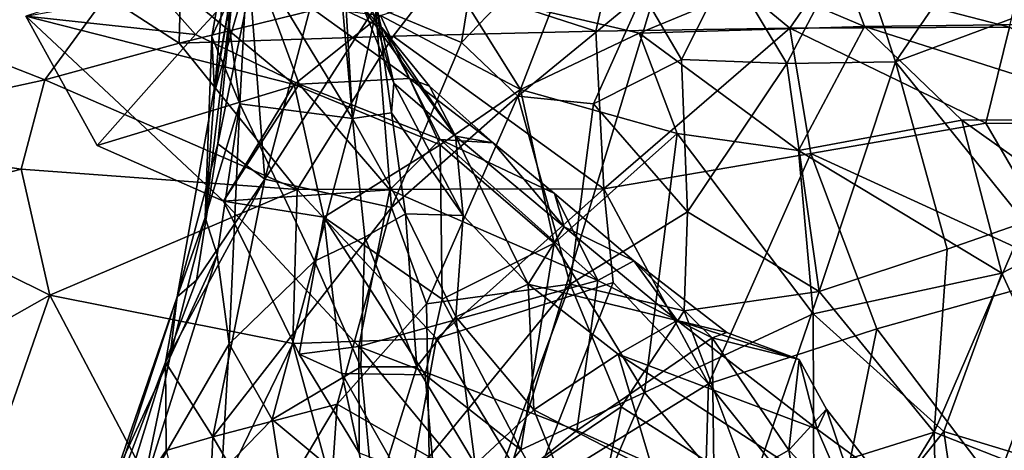
# Model space of a CAD drawing. Units: metres. Extents: x 25.62 to 29.27, y -4.57 to 0.59.
# Drawn here: x 26.98 to 27.36, y -2.68 to -2.51 of the extents above; entities that cross this region are included whole.
import ezdxf

# ---------------------------------------------------------------- set-up
doc = ezdxf.new("R2010")
doc.units = ezdxf.units.M

msp = doc.modelspace()

# ---------------------------------------------------------------- linework, layer by layer
at = {"layer": '1'}
for points in [[(27.6553, -3.36109, -0.20528), (27.2953, -2.25485, -0.2085), (27.66147, -1.90552, -0.21164)], [(26.68173, -4.27549, -0.19591), (26.84975, -2.41394, -0.2046), (27.2953, -2.25485, -0.2085)], [(27.6553, -3.36109, -0.20528), (26.68173, -4.27549, -0.19591), (27.2953, -2.25485, -0.2085)], [(27.11276, -2.50692, 5.3882), (27.14586, -2.52062, 5.29617), (27.15925, -2.4388, 5.29668)], [(27.15925, -2.4388, 5.29668), (27.14586, -2.52062, 5.29617), (27.19554, -2.46884, 5.21844)], [(27.05065, -2.53982, 5.63951), (27.05829, -2.49537, 5.59791), (27.05782, -2.45574, 5.63863)], [(27.06749, -2.48079, 5.67924), (27.05065, -2.53982, 5.63951), (27.05782, -2.45574, 5.63863)], [(27.13639, -2.49633, 8.07369), (27.1977, -2.51626, 8.06163), (27.20968, -2.46335, 7.95763)], [(27.1977, -2.51626, 8.06163), (27.27236, -2.51515, 8.00955), (27.20968, -2.46335, 7.95763)], [(27.20968, -2.46335, 7.95763), (27.27236, -2.51515, 8.00955), (27.28555, -2.49609, 7.9711)], [(27.0089, -2.50263, 8.13313), (27.0371, -2.52089, 8.14287), (27.03829, -2.46805, 8.06078)], [(27.03829, -2.46805, 8.06078), (27.0371, -2.52089, 8.14287), (27.13639, -2.49633, 8.07369)], [(27.10389, -2.54996, 5.87679), (27.06364, -2.4837, 5.75242), (27.09656, -2.4677, 5.83339)], [(27.10389, -2.54996, 5.87679), (27.09656, -2.4677, 5.83339), (27.10128, -2.50558, 5.86567)], [(27.14586, -2.52062, 5.29617), (27.16757, -2.54137, 5.26582), (27.19554, -2.46884, 5.21844)], [(27.16757, -2.54137, 5.26582), (27.21576, -2.50175, 5.20049), (27.19554, -2.46884, 5.21844)], [(27.04961, -2.51836, 5.70155), (27.05065, -2.53982, 5.63951), (27.06749, -2.48079, 5.67924)], [(27.04961, -2.51836, 5.70155), (27.06749, -2.48079, 5.67924), (27.05376, -2.49478, 5.72138)], [(27.24878, -2.4913, 5.16855), (27.27119, -2.52872, 5.145), (27.29709, -2.47947, 5.12777)], [(27.30121, -2.51447, 6.46986), (27.2614, -2.49756, 6.46015), (27.28829, -2.47983, 6.53846)], [(27.27119, -2.52872, 5.145), (27.3132, -2.52815, 5.0927), (27.29709, -2.47947, 5.12777)], [(27.40608, -2.51323, 6.60139), (27.30121, -2.51447, 6.46986), (27.28829, -2.47983, 6.53846)], [(27.40608, -2.51323, 6.60139), (27.28829, -2.47983, 6.53846), (27.42598, -2.49451, 6.66984)], [(27.29709, -2.47947, 5.12777), (27.3132, -2.52815, 5.0927), (27.33244, -2.49984, 5.08568)], [(27.06364, -2.4837, 5.75242), (27.06039, -2.54422, 5.74402), (27.05376, -2.49478, 5.72138)], [(27.06039, -2.54422, 5.74402), (27.06364, -2.4837, 5.75242), (27.10389, -2.54996, 5.87679)], [(27.3132, -2.52815, 5.0927), (27.36304, -2.58978, 4.99466), (27.43067, -2.48431, 4.95351)], [(27.3132, -2.52815, 5.0927), (27.43067, -2.48431, 4.95351), (27.33244, -2.49984, 5.08568)], [(27.06687, -2.49196, 6.06466), (27.11517, -2.5148, 6.05063), (27.08979, -2.48785, 6.02581)], [(27.11517, -2.5148, 6.05063), (27.10824, -2.50779, 5.98813), (27.08979, -2.48785, 6.02581)], [(27.11978, -2.53629, 5.98119), (27.11325, -2.50731, 5.93401), (27.10512, -2.48661, 5.96819)], [(27.10824, -2.50779, 5.98813), (27.11978, -2.53629, 5.98119), (27.10512, -2.48661, 5.96819)], [(27.02384, -2.49543, 6.08953), (27.0434, -2.51757, 6.11399), (27.06687, -2.49196, 6.06466)], [(27.0434, -2.51757, 6.11399), (27.08333, -2.53668, 6.12434), (27.06687, -2.49196, 6.06466)], [(27.06445, -2.49915, 5.54413), (27.07008, -2.57334, 5.4483), (27.09148, -2.49215, 5.45598)], [(27.06687, -2.49196, 6.06466), (27.08333, -2.53668, 6.12434), (27.12584, -2.53455, 6.09461)], [(27.11517, -2.5148, 6.05063), (27.06687, -2.49196, 6.06466), (27.12584, -2.53455, 6.09461)], [(27.07008, -2.57334, 5.4483), (27.11276, -2.50692, 5.3882), (27.09148, -2.49215, 5.45598)], [(27.21576, -2.50175, 5.20049), (27.23071, -2.52716, 5.19231), (27.24878, -2.4913, 5.16855)], [(27.23071, -2.52716, 5.19231), (27.27119, -2.52872, 5.145), (27.24878, -2.4913, 5.16855)], [(26.97797, -2.5105, 6.21927), (27.0434, -2.51757, 6.11399), (27.02384, -2.49543, 6.08953)], [(27.05197, -2.55973, 5.54134), (27.05829, -2.49537, 5.59791), (27.03629, -2.61859, 5.55147)], [(27.05829, -2.49537, 5.59791), (27.04704, -2.58799, 5.67638), (27.03629, -2.61859, 5.55147)], [(27.0371, -2.52089, 8.14287), (27.11952, -2.51816, 8.10635), (27.13639, -2.49633, 8.07369)], [(27.04704, -2.58799, 5.67638), (27.05829, -2.49537, 5.59791), (27.05065, -2.53982, 5.63951)], [(27.06039, -2.54422, 5.74402), (27.04961, -2.51836, 5.70155), (27.05376, -2.49478, 5.72138)], [(27.05829, -2.49537, 5.59791), (27.05197, -2.55973, 5.54134), (27.06445, -2.49915, 5.54413)], [(27.11952, -2.51816, 8.10635), (27.1977, -2.51626, 8.06163), (27.13639, -2.49633, 8.07369)], [(27.27236, -2.51515, 8.00955), (27.35707, -2.51468, 7.93396), (27.28555, -2.49609, 7.9711)], [(27.28555, -2.49609, 7.9711), (27.35707, -2.51468, 7.93396), (27.3617, -2.49536, 7.90002)], [(27.08137, -2.53682, 6.26965), (26.97797, -2.5105, 6.21927), (27.03676, -2.49978, 6.27629)], [(27.08137, -2.53682, 6.26965), (27.03676, -2.49978, 6.27629), (27.11467, -2.51028, 6.31901)], [(27.05197, -2.55973, 5.54134), (27.07008, -2.57334, 5.4483), (27.06445, -2.49915, 5.54413)], [(27.16861, -2.53869, 6.33048), (27.11467, -2.51028, 6.31901), (27.14487, -2.50075, 6.35473)], [(27.21431, -2.51708, 6.38616), (27.14487, -2.50075, 6.35473), (27.2614, -2.49756, 6.46015)], [(27.21431, -2.51708, 6.38616), (27.16861, -2.53869, 6.33048), (27.14487, -2.50075, 6.35473)], [(27.30121, -2.51447, 6.46986), (27.21431, -2.51708, 6.38616), (27.2614, -2.49756, 6.46015)], [(26.90677, -2.5042, 8.16216), (26.88819, -2.55616, 8.20928), (26.98528, -2.53502, 8.17278)], [(26.90677, -2.5042, 8.16216), (26.98528, -2.53502, 8.17278), (27.0089, -2.50263, 8.13313)], [(26.98528, -2.53502, 8.17278), (27.0371, -2.52089, 8.14287), (27.0089, -2.50263, 8.13313)], [(27.16757, -2.54137, 5.26582), (27.19673, -2.54423, 5.23526), (27.21576, -2.50175, 5.20049)], [(27.19673, -2.54423, 5.23526), (27.23071, -2.52716, 5.19231), (27.21576, -2.50175, 5.20049)], [(27.07008, -2.57334, 5.4483), (27.11883, -2.58416, 5.3276), (27.11276, -2.50692, 5.3882)], [(27.10389, -2.54996, 5.87679), (27.10128, -2.50558, 5.86567), (27.11325, -2.50731, 5.93401)], [(27.10389, -2.54996, 5.87679), (27.11325, -2.50731, 5.93401), (27.1189, -2.54768, 5.95351)], [(27.10824, -2.50779, 5.98813), (27.11517, -2.5148, 6.05063), (27.1436, -2.55677, 6.03744)], [(27.11978, -2.53629, 5.98119), (27.10824, -2.50779, 5.98813), (27.1436, -2.55677, 6.03744)], [(27.11276, -2.50692, 5.3882), (27.11883, -2.58416, 5.3276), (27.14586, -2.52062, 5.29617)], [(27.11325, -2.50731, 5.93401), (27.11978, -2.53629, 5.98119), (27.1189, -2.54768, 5.95351)], [(26.97797, -2.5105, 6.21927), (27.00549, -2.56033, 6.20786), (27.0434, -2.51757, 6.11399)], [(27.00549, -2.56033, 6.20786), (26.97797, -2.5105, 6.21927), (27.05408, -2.58181, 6.22345)], [(27.05408, -2.58181, 6.22345), (26.97797, -2.5105, 6.21927), (27.08137, -2.53682, 6.26965)], [(27.08137, -2.53682, 6.26965), (27.11467, -2.51028, 6.31901), (27.13768, -2.56009, 6.29438)], [(27.13768, -2.56009, 6.29438), (27.11467, -2.51028, 6.31901), (27.16861, -2.53869, 6.33048)], [(27.11517, -2.5148, 6.05063), (27.12584, -2.53455, 6.09461), (27.13359, -2.53741, 6.05491)], [(27.11517, -2.5148, 6.05063), (27.13359, -2.53741, 6.05491), (27.1436, -2.55677, 6.03744)], [(27.1977, -2.51626, 8.06163), (27.20074, -2.57705, 8.1044), (27.27236, -2.51515, 8.00955)], [(27.27236, -2.51515, 8.00955), (27.20074, -2.57705, 8.1044), (27.28045, -2.56339, 8.04417)], [(27.27575, -2.56221, 6.39522), (27.21431, -2.51708, 6.38616), (27.30121, -2.51447, 6.46986)], [(27.27236, -2.51515, 8.00955), (27.34797, -2.55168, 7.97954), (27.35707, -2.51468, 7.93396)], [(27.27236, -2.51515, 8.00955), (27.28045, -2.56339, 8.04417), (27.34797, -2.55168, 7.97954)], [(27.27575, -2.56221, 6.39522), (27.30121, -2.51447, 6.46986), (27.33866, -2.55051, 6.46723)], [(27.41368, -2.55026, 6.55849), (27.30121, -2.51447, 6.46986), (27.40608, -2.51323, 6.60139)], [(27.41368, -2.55026, 6.55849), (27.33866, -2.55051, 6.46723), (27.30121, -2.51447, 6.46986)], [(27.41451, -2.55236, 7.91251), (27.35707, -2.51468, 7.93396), (27.34797, -2.55168, 7.97954)], [(27.0434, -2.51757, 6.11399), (27.00549, -2.56033, 6.20786), (27.08333, -2.53668, 6.12434)], [(27.0371, -2.52089, 8.14287), (27.08256, -2.57728, 8.16237), (27.11952, -2.51816, 8.10635)], [(27.04704, -2.58799, 5.67638), (27.05065, -2.53982, 5.63951), (27.04961, -2.51836, 5.70155)], [(27.04704, -2.58799, 5.67638), (27.04961, -2.51836, 5.70155), (27.06039, -2.54422, 5.74402)], [(27.11952, -2.51816, 8.10635), (27.08256, -2.57728, 8.16237), (27.20074, -2.57705, 8.1044)], [(27.11952, -2.51816, 8.10635), (27.20074, -2.57705, 8.1044), (27.1977, -2.51626, 8.06163)], [(27.16861, -2.53869, 6.33048), (27.21431, -2.51708, 6.38616), (27.22905, -2.55568, 6.36192)], [(27.22905, -2.55568, 6.36192), (27.21431, -2.51708, 6.38616), (27.27575, -2.56221, 6.39522)], [(27.0371, -2.52089, 8.14287), (26.98528, -2.53502, 8.17278), (27.08256, -2.57728, 8.16237)], [(27.14586, -2.52062, 5.29617), (27.11883, -2.58416, 5.3276), (27.16757, -2.54137, 5.26582)], [(27.23071, -2.52716, 5.19231), (27.19673, -2.54423, 5.23526), (27.23298, -2.58584, 5.19599)], [(27.23298, -2.58584, 5.19599), (27.27119, -2.52872, 5.145), (27.23071, -2.52716, 5.19231)], [(27.23298, -2.58584, 5.19599), (27.28377, -2.61648, 5.10277), (27.27119, -2.52872, 5.145)], [(27.27119, -2.52872, 5.145), (27.28377, -2.61648, 5.10277), (27.3132, -2.52815, 5.0927)], [(27.28377, -2.61648, 5.10277), (27.333, -2.60028, 5.03006), (27.3132, -2.52815, 5.0927)], [(27.3132, -2.52815, 5.0927), (27.333, -2.60028, 5.03006), (27.36304, -2.58978, 4.99466)], [(27.12584, -2.53455, 6.09461), (27.08333, -2.53668, 6.12434), (27.13767, -2.55806, 6.11619)], [(27.12584, -2.53455, 6.09461), (27.13767, -2.55806, 6.11619), (27.15809, -2.55932, 6.08164)], [(27.13359, -2.53741, 6.05491), (27.12584, -2.53455, 6.09461), (27.15809, -2.55932, 6.08164)], [(26.88819, -2.55616, 8.20928), (26.97614, -2.56948, 8.19616), (26.98528, -2.53502, 8.17278)], [(26.98528, -2.53502, 8.17278), (26.97614, -2.56948, 8.19616), (27.08256, -2.57728, 8.16237)], [(27.05408, -2.58181, 6.22345), (27.08333, -2.53668, 6.12434), (27.00549, -2.56033, 6.20786)], [(27.11829, -2.57741, 6.15242), (27.08333, -2.53668, 6.12434), (27.05408, -2.58181, 6.22345)], [(27.05408, -2.58181, 6.22345), (27.08137, -2.53682, 6.26965), (27.09283, -2.58787, 6.24853)], [(27.09283, -2.58787, 6.24853), (27.08137, -2.53682, 6.26965), (27.13768, -2.56009, 6.29438)], [(27.08333, -2.53668, 6.12434), (27.11829, -2.57741, 6.15242), (27.13767, -2.55806, 6.11619)], [(27.1189, -2.54768, 5.95351), (27.11978, -2.53629, 5.98119), (27.14645, -2.58729, 5.98883)], [(27.11978, -2.53629, 5.98119), (27.1436, -2.55677, 6.03744), (27.14645, -2.58729, 5.98883)], [(27.1436, -2.55677, 6.03744), (27.13359, -2.53741, 6.05491), (27.15809, -2.55932, 6.08164)], [(27.13768, -2.56009, 6.29438), (27.16861, -2.53869, 6.33048), (27.18152, -2.59792, 6.30822)], [(27.18152, -2.59792, 6.30822), (27.16861, -2.53869, 6.33048), (27.22905, -2.55568, 6.36192)], [(27.11883, -2.58416, 5.3276), (27.13237, -2.62125, 5.30648), (27.16757, -2.54137, 5.26582)], [(27.16757, -2.54137, 5.26582), (27.13237, -2.62125, 5.30648), (27.18774, -2.61374, 5.25202)], [(27.19673, -2.54423, 5.23526), (27.16757, -2.54137, 5.26582), (27.18774, -2.61374, 5.25202)], [(27.05168, -2.60245, 5.73959), (27.04704, -2.58799, 5.67638), (27.06039, -2.54422, 5.74402)], [(27.05636, -2.63672, 5.77573), (27.05168, -2.60245, 5.73959), (27.06039, -2.54422, 5.74402)], [(27.05636, -2.63672, 5.77573), (27.06039, -2.54422, 5.74402), (27.08917, -2.60486, 5.83548)], [(27.08917, -2.60486, 5.83548), (27.06039, -2.54422, 5.74402), (27.10389, -2.54996, 5.87679)], [(27.19673, -2.54423, 5.23526), (27.18774, -2.61374, 5.25202), (27.23298, -2.58584, 5.19599)], [(27.08917, -2.60486, 5.83548), (27.10389, -2.54996, 5.87679), (27.10858, -2.59558, 5.88307)], [(27.10389, -2.54996, 5.87679), (27.1189, -2.54768, 5.95351), (27.12425, -2.58667, 5.93158)], [(27.10858, -2.59558, 5.88307), (27.10389, -2.54996, 5.87679), (27.12425, -2.58667, 5.93158)], [(27.12425, -2.58667, 5.93158), (27.1189, -2.54768, 5.95351), (27.14645, -2.58729, 5.98883)], [(27.27575, -2.56221, 6.39522), (27.33866, -2.55051, 6.46723), (27.35417, -2.60944, 6.4428)], [(27.34797, -2.55168, 7.97954), (27.28045, -2.56339, 8.04417), (27.3818, -2.60972, 7.97404)], [(27.41368, -2.55026, 6.55849), (27.39299, -2.58915, 6.49926), (27.33866, -2.55051, 6.46723)], [(27.35417, -2.60944, 6.4428), (27.33866, -2.55051, 6.46723), (27.39299, -2.58915, 6.49926)], [(27.41451, -2.55236, 7.91251), (27.34797, -2.55168, 7.97954), (27.3818, -2.60972, 7.97404)], [(26.88819, -2.55616, 8.20928), (26.91897, -2.58423, 8.21535), (26.97614, -2.56948, 8.19616)], [(27.14645, -2.58729, 5.98883), (27.1436, -2.55677, 6.03744), (27.1715, -2.61367, 6.00533)], [(27.1436, -2.55677, 6.03744), (27.15809, -2.55932, 6.08164), (27.18544, -2.59165, 6.06342)], [(27.1715, -2.61367, 6.00533), (27.1436, -2.55677, 6.03744), (27.18544, -2.59165, 6.06342)], [(27.21645, -2.65547, 6.32131), (27.18152, -2.59792, 6.30822), (27.22905, -2.55568, 6.36192)], [(27.21645, -2.65547, 6.32131), (27.22905, -2.55568, 6.36192), (27.28141, -2.62511, 6.3707)], [(27.28141, -2.62511, 6.3707), (27.22905, -2.55568, 6.36192), (27.27575, -2.56221, 6.39522)], [(27.0437, -2.61224, 5.49425), (27.05197, -2.55973, 5.54134), (27.03629, -2.61859, 5.55147)], [(27.05197, -2.55973, 5.54134), (27.0437, -2.61224, 5.49425), (27.07008, -2.57334, 5.4483)], [(27.09283, -2.58787, 6.24853), (27.13768, -2.56009, 6.29438), (27.13845, -2.61947, 6.27299)], [(27.13767, -2.55806, 6.11619), (27.11829, -2.57741, 6.15242), (27.1984, -2.61235, 6.13428)], [(27.15809, -2.55932, 6.08164), (27.13767, -2.55806, 6.11619), (27.18165, -2.5788, 6.10581)], [(27.13767, -2.55806, 6.11619), (27.1984, -2.61235, 6.13428), (27.18165, -2.5788, 6.10581)], [(27.13845, -2.61947, 6.27299), (27.13768, -2.56009, 6.29438), (27.18152, -2.59792, 6.30822)], [(27.15809, -2.55932, 6.08164), (27.18165, -2.5788, 6.10581), (27.18544, -2.59165, 6.06342)], [(27.20074, -2.57705, 8.1044), (27.24101, -2.65207, 8.09389), (27.28045, -2.56339, 8.04417)], [(27.28045, -2.56339, 8.04417), (27.24101, -2.65207, 8.09389), (27.30592, -2.63094, 8.0464)], [(27.28141, -2.62511, 6.3707), (27.27575, -2.56221, 6.39522), (27.35417, -2.60944, 6.4428)], [(27.28045, -2.56339, 8.04417), (27.30592, -2.63094, 8.0464), (27.3818, -2.60972, 7.97404)], [(26.97614, -2.56948, 8.19616), (26.91897, -2.58423, 8.21535), (26.98726, -2.61797, 8.20782)], [(26.97614, -2.56948, 8.19616), (26.98726, -2.61797, 8.20782), (27.08256, -2.57728, 8.16237)], [(27.0437, -2.61224, 5.49425), (27.03174, -2.64381, 5.49075), (27.07008, -2.57334, 5.4483)], [(27.03174, -2.64381, 5.49075), (27.05008, -2.67254, 5.41542), (27.07008, -2.57334, 5.4483)], [(27.07008, -2.57334, 5.4483), (27.05008, -2.67254, 5.41542), (27.11883, -2.58416, 5.3276)], [(27.08256, -2.57728, 8.16237), (26.98726, -2.61797, 8.20782), (27.08082, -2.63656, 8.17748)], [(27.05408, -2.58181, 6.22345), (27.10627, -2.63779, 6.19557), (27.11829, -2.57741, 6.15242)], [(27.08256, -2.57728, 8.16237), (27.08082, -2.63656, 8.17748), (27.13617, -2.63467, 8.15382)], [(27.08256, -2.57728, 8.16237), (27.13617, -2.63467, 8.15382), (27.20074, -2.57705, 8.1044)], [(27.11829, -2.57741, 6.15242), (27.10627, -2.63779, 6.19557), (27.1984, -2.61235, 6.13428)], [(27.20074, -2.57705, 8.1044), (27.13617, -2.63467, 8.15382), (27.20427, -2.61302, 8.11239)], [(27.18544, -2.59165, 6.06342), (27.18165, -2.5788, 6.10581), (27.21232, -2.60475, 6.09634)], [(27.18165, -2.5788, 6.10581), (27.1984, -2.61235, 6.13428), (27.21232, -2.60475, 6.09634)], [(27.20074, -2.57705, 8.1044), (27.20427, -2.61302, 8.11239), (27.24101, -2.65207, 8.09389)], [(26.91897, -2.58423, 8.21535), (26.90489, -2.66437, 8.22834), (26.98726, -2.61797, 8.20782)], [(27.05008, -2.67254, 5.41542), (27.09791, -2.65999, 5.34064), (27.11883, -2.58416, 5.3276)], [(27.05408, -2.58181, 6.22345), (27.08334, -2.64073, 6.2182), (27.10627, -2.63779, 6.19557)], [(27.08334, -2.64073, 6.2182), (27.05408, -2.58181, 6.22345), (27.09283, -2.58787, 6.24853)], [(27.11883, -2.58416, 5.3276), (27.09791, -2.65999, 5.34064), (27.13237, -2.62125, 5.30648)], [(27.03349, -2.64212, 5.67975), (27.03629, -2.61859, 5.55147), (27.04704, -2.58799, 5.67638)], [(27.03349, -2.64212, 5.67975), (27.04704, -2.58799, 5.67638), (27.05168, -2.60245, 5.73959)], [(27.08334, -2.64073, 6.2182), (27.09283, -2.58787, 6.24853), (27.09969, -2.64807, 6.23195)], [(27.09969, -2.64807, 6.23195), (27.09283, -2.58787, 6.24853), (27.13182, -2.64869, 6.26107)], [(27.13182, -2.64869, 6.26107), (27.09283, -2.58787, 6.24853), (27.13845, -2.61947, 6.27299)], [(27.10858, -2.59558, 5.88307), (27.12425, -2.58667, 5.93158), (27.12867, -2.6456, 5.90926)], [(27.12867, -2.6456, 5.90926), (27.12425, -2.58667, 5.93158), (27.14368, -2.62633, 5.94833)], [(27.14368, -2.62633, 5.94833), (27.12425, -2.58667, 5.93158), (27.14645, -2.58729, 5.98883)], [(27.14368, -2.62633, 5.94833), (27.14645, -2.58729, 5.98883), (27.1715, -2.61367, 6.00533)], [(27.18774, -2.61374, 5.25202), (27.23174, -2.62394, 5.19958), (27.23298, -2.58584, 5.19599)], [(27.23298, -2.58584, 5.19599), (27.23174, -2.62394, 5.19958), (27.28377, -2.61648, 5.10277)], [(27.1715, -2.61367, 6.00533), (27.18544, -2.59165, 6.06342), (27.22894, -2.62775, 6.05721)], [(27.18544, -2.59165, 6.06342), (27.21232, -2.60475, 6.09634), (27.22894, -2.62775, 6.05721)], [(27.333, -2.60028, 5.03006), (27.32809, -2.67068, 5.02398), (27.36304, -2.58978, 4.99466)], [(27.32809, -2.67068, 5.02398), (27.37806, -2.69034, 4.95246), (27.36304, -2.58978, 4.99466)], [(27.39022, -2.68823, 6.45607), (27.35417, -2.60944, 6.4428), (27.39299, -2.58915, 6.49926)], [(27.08917, -2.60486, 5.83548), (27.10858, -2.59558, 5.88307), (27.1071, -2.64554, 5.8721)], [(27.1071, -2.64554, 5.8721), (27.10858, -2.59558, 5.88307), (27.12867, -2.6456, 5.90926)], [(27.16874, -2.67757, 6.28735), (27.13845, -2.61947, 6.27299), (27.18152, -2.59792, 6.30822)], [(27.16874, -2.67757, 6.28735), (27.18152, -2.59792, 6.30822), (27.21645, -2.65547, 6.32131)], [(27.05636, -2.63672, 5.77573), (27.02242, -2.6951, 5.69951), (27.05168, -2.60245, 5.73959)], [(27.02242, -2.6951, 5.69951), (27.03349, -2.64212, 5.67975), (27.05168, -2.60245, 5.73959)], [(27.28377, -2.61648, 5.10277), (27.32809, -2.67068, 5.02398), (27.333, -2.60028, 5.03006)], [(27.07293, -2.66578, 5.8142), (27.05636, -2.63672, 5.77573), (27.08917, -2.60486, 5.83548)], [(27.07293, -2.66578, 5.8142), (27.08917, -2.60486, 5.83548), (27.1071, -2.64554, 5.8721)], [(27.21232, -2.60475, 6.09634), (27.1984, -2.61235, 6.13428), (27.24247, -2.63434, 6.11996)], [(27.22894, -2.62775, 6.05721), (27.21232, -2.60475, 6.09634), (27.24819, -2.63238, 6.07392)], [(27.21232, -2.60475, 6.09634), (27.24247, -2.63434, 6.11996), (27.24819, -2.63238, 6.07392)], [(27.33172, -2.67043, 6.40548), (27.28141, -2.62511, 6.3707), (27.35417, -2.60944, 6.4428)], [(27.3818, -2.60972, 7.97404), (27.30592, -2.63094, 8.0464), (27.35175, -2.69126, 8.00121)], [(27.33172, -2.67043, 6.40548), (27.35417, -2.60944, 6.4428), (27.39022, -2.68823, 6.45607)], [(27.3818, -2.60972, 7.97404), (27.35175, -2.69126, 8.00121), (27.42595, -2.70341, 7.92539)], [(27.03629, -2.61859, 5.55147), (27.03174, -2.64381, 5.49075), (27.0437, -2.61224, 5.49425)], [(27.10627, -2.63779, 6.19557), (27.19038, -2.67005, 6.16442), (27.1984, -2.61235, 6.13428)], [(27.13237, -2.62125, 5.30648), (27.13337, -2.68023, 5.29337), (27.18774, -2.61374, 5.25202)], [(27.13337, -2.68023, 5.29337), (27.15753, -2.6947, 5.26418), (27.18774, -2.61374, 5.25202)], [(27.13617, -2.63467, 8.15382), (27.17244, -2.69437, 8.13324), (27.20427, -2.61302, 8.11239)], [(27.14368, -2.62633, 5.94833), (27.1715, -2.61367, 6.00533), (27.17377, -2.66207, 5.96034)], [(27.18774, -2.61374, 5.25202), (27.15753, -2.6947, 5.26418), (27.20746, -2.66097, 5.22895)], [(27.17377, -2.66207, 5.96034), (27.1715, -2.61367, 6.00533), (27.20628, -2.64063, 6.018)], [(27.20628, -2.64063, 6.018), (27.1715, -2.61367, 6.00533), (27.22894, -2.62775, 6.05721)], [(27.20427, -2.61302, 8.11239), (27.17244, -2.69437, 8.13324), (27.24101, -2.65207, 8.09389)], [(27.20746, -2.66097, 5.22895), (27.23174, -2.62394, 5.19958), (27.18774, -2.61374, 5.25202)], [(27.1984, -2.61235, 6.13428), (27.19038, -2.67005, 6.16442), (27.24247, -2.63434, 6.11996)], [(26.98726, -2.61797, 8.20782), (26.90489, -2.66437, 8.22834), (26.96483, -2.68184, 8.21304)], [(26.98726, -2.61797, 8.20782), (26.96483, -2.68184, 8.21304), (27.0407, -2.71943, 8.18266)], [(26.98726, -2.61797, 8.20782), (27.0407, -2.71943, 8.18266), (27.08082, -2.63656, 8.17748)], [(27.23174, -2.62394, 5.19958), (27.25752, -2.69285, 5.13801), (27.28377, -2.61648, 5.10277)], [(27.28377, -2.61648, 5.10277), (27.25752, -2.69285, 5.13801), (27.32809, -2.67068, 5.02398)], [(27.00311, -2.71898, 5.55628), (27.03174, -2.64381, 5.49075), (27.03629, -2.61859, 5.55147)], [(27.01258, -2.68708, 5.63645), (27.00311, -2.71898, 5.55628), (27.03629, -2.61859, 5.55147)], [(27.03349, -2.64212, 5.67975), (27.01258, -2.68708, 5.63645), (27.03629, -2.61859, 5.55147)], [(27.09791, -2.65999, 5.34064), (27.13337, -2.68023, 5.29337), (27.13237, -2.62125, 5.30648)], [(27.13182, -2.64869, 6.26107), (27.13845, -2.61947, 6.27299), (27.16874, -2.67757, 6.28735)], [(27.23174, -2.62394, 5.19958), (27.20746, -2.66097, 5.22895), (27.25752, -2.69285, 5.13801)], [(27.28184, -2.73303, 6.368), (27.21645, -2.65547, 6.32131), (27.28141, -2.62511, 6.3707)], [(27.28184, -2.73303, 6.368), (27.28141, -2.62511, 6.3707), (27.33172, -2.67043, 6.40548)], [(27.12867, -2.6456, 5.90926), (27.14368, -2.62633, 5.94833), (27.15111, -2.68315, 5.92229)], [(27.15111, -2.68315, 5.92229), (27.14368, -2.62633, 5.94833), (27.17377, -2.66207, 5.96034)], [(27.20628, -2.64063, 6.018), (27.22894, -2.62775, 6.05721), (27.28289, -2.66958, 6.03839)], [(27.22894, -2.62775, 6.05721), (27.24819, -2.63238, 6.07392), (27.27603, -2.64271, 6.08814)], [(27.22894, -2.62775, 6.05721), (27.27603, -2.64271, 6.08814), (27.28289, -2.66958, 6.03839)], [(27.24101, -2.65207, 8.09389), (27.28939, -2.71245, 8.05273), (27.30592, -2.63094, 8.0464)], [(27.24819, -2.63238, 6.07392), (27.24247, -2.63434, 6.11996), (27.27603, -2.64271, 6.08814)], [(27.30592, -2.63094, 8.0464), (27.28939, -2.71245, 8.05273), (27.35175, -2.69126, 8.00121)], [(27.02242, -2.6951, 5.69951), (27.05636, -2.63672, 5.77573), (27.0535, -2.68569, 5.77645)], [(27.08082, -2.63656, 8.17748), (27.0407, -2.71943, 8.18266), (27.11384, -2.75746, 8.14734)], [(27.0535, -2.68569, 5.77645), (27.05636, -2.63672, 5.77573), (27.07293, -2.66578, 5.8142)], [(27.08082, -2.63656, 8.17748), (27.11384, -2.75746, 8.14734), (27.13617, -2.63467, 8.15382)], [(27.13617, -2.63467, 8.15382), (27.11384, -2.75746, 8.14734), (27.17244, -2.69437, 8.13324)], [(27.19038, -2.67005, 6.16442), (27.2432, -2.69399, 6.13772), (27.24247, -2.63434, 6.11996)], [(27.24247, -2.63434, 6.11996), (27.2432, -2.69399, 6.13772), (27.27203, -2.6776, 6.11015)], [(27.24247, -2.63434, 6.11996), (27.27203, -2.6776, 6.11015), (27.27603, -2.64271, 6.08814)], [(27.10627, -2.63779, 6.19557), (27.08334, -2.64073, 6.2182), (27.10645, -2.67872, 6.21465)], [(27.10645, -2.67872, 6.21465), (27.08334, -2.64073, 6.2182), (27.09969, -2.64807, 6.23195)], [(27.10627, -2.63779, 6.19557), (27.10645, -2.67872, 6.21465), (27.15571, -2.69764, 6.19027)], [(27.10627, -2.63779, 6.19557), (27.15571, -2.69764, 6.19027), (27.19038, -2.67005, 6.16442)], [(27.17377, -2.66207, 5.96034), (27.20628, -2.64063, 6.018), (27.21974, -2.68582, 5.97388)], [(27.21974, -2.68582, 5.97388), (27.20628, -2.64063, 6.018), (27.29558, -2.69855, 6.00618)], [(27.20628, -2.64063, 6.018), (27.28289, -2.66958, 6.03839), (27.29558, -2.69855, 6.00618)], [(27.00311, -2.71898, 5.55628), (27.01255, -2.70614, 5.50743), (27.03174, -2.64381, 5.49075)], [(27.01255, -2.70614, 5.50743), (27.032, -2.6778, 5.46053), (27.03174, -2.64381, 5.49075)], [(27.02242, -2.6951, 5.69951), (27.01258, -2.68708, 5.63645), (27.03349, -2.64212, 5.67975)], [(27.03174, -2.64381, 5.49075), (27.032, -2.6778, 5.46053), (27.05008, -2.67254, 5.41542)], [(27.27603, -2.64271, 6.08814), (27.27203, -2.6776, 6.11015), (27.28656, -2.66182, 6.08584)], [(27.28289, -2.66958, 6.03839), (27.27603, -2.64271, 6.08814), (27.28656, -2.66182, 6.08584)], [(27.11204, -2.69839, 5.86913), (27.07293, -2.66578, 5.8142), (27.1071, -2.64554, 5.8721)], [(27.10645, -2.67872, 6.21465), (27.09969, -2.64807, 6.23195), (27.11565, -2.72117, 6.23104)], [(27.11565, -2.72117, 6.23104), (27.09969, -2.64807, 6.23195), (27.13764, -2.71483, 6.25884)], [(27.13764, -2.71483, 6.25884), (27.09969, -2.64807, 6.23195), (27.13182, -2.64869, 6.26107)], [(27.11204, -2.69839, 5.86913), (27.1071, -2.64554, 5.8721), (27.12867, -2.6456, 5.90926)], [(27.11204, -2.69839, 5.86913), (27.12867, -2.6456, 5.90926), (27.15111, -2.68315, 5.92229)], [(27.13764, -2.71483, 6.25884), (27.13182, -2.64869, 6.26107), (27.16874, -2.67757, 6.28735)], [(27.17244, -2.69437, 8.13324), (27.2386, -2.73347, 8.0846), (27.24101, -2.65207, 8.09389)], [(27.24101, -2.65207, 8.09389), (27.2386, -2.73347, 8.0846), (27.28939, -2.71245, 8.05273)], [(27.19031, -2.71633, 6.30357), (27.16874, -2.67757, 6.28735), (27.21645, -2.65547, 6.32131)], [(27.19031, -2.71633, 6.30357), (27.21645, -2.65547, 6.32131), (27.28184, -2.73303, 6.368)], [(27.05008, -2.67254, 5.41542), (27.07006, -2.70668, 5.36566), (27.09791, -2.65999, 5.34064)], [(27.07006, -2.70668, 5.36566), (27.09492, -2.70466, 5.32497), (27.09791, -2.65999, 5.34064)], [(27.09791, -2.65999, 5.34064), (27.09492, -2.70466, 5.32497), (27.13337, -2.68023, 5.29337)], [(27.15111, -2.68315, 5.92229), (27.17377, -2.66207, 5.96034), (27.18936, -2.70103, 5.93747)], [(27.15753, -2.6947, 5.26418), (27.19414, -2.72421, 5.21799), (27.20746, -2.66097, 5.22895)], [(27.18936, -2.70103, 5.93747), (27.17377, -2.66207, 5.96034), (27.21974, -2.68582, 5.97388)], [(27.20746, -2.66097, 5.22895), (27.19414, -2.72421, 5.21799), (27.25752, -2.69285, 5.13801)], [(27.28656, -2.66182, 6.08584), (27.27203, -2.6776, 6.11015), (27.30276, -2.70994, 6.07324)], [(27.28289, -2.66958, 6.03839), (27.28656, -2.66182, 6.08584), (27.30521, -2.68588, 6.05531)], [(27.28656, -2.66182, 6.08584), (27.30276, -2.70994, 6.07324), (27.30521, -2.68588, 6.05531)], [(27.0535, -2.68569, 5.77645), (27.07293, -2.66578, 5.8142), (27.08526, -2.74575, 5.83002)], [(27.08526, -2.74575, 5.83002), (27.07293, -2.66578, 5.8142), (27.11204, -2.69839, 5.86913)], [(27.19038, -2.67005, 6.16442), (27.15571, -2.69764, 6.19027), (27.2432, -2.69399, 6.13772)], [(27.25752, -2.69285, 5.13801), (27.27494, -2.75757, 5.092), (27.32809, -2.67068, 5.02398)], [(27.32809, -2.67068, 5.02398), (27.27494, -2.75757, 5.092), (27.32964, -2.7412, 4.9965)], [(27.28184, -2.73303, 6.368), (27.33172, -2.67043, 6.40548), (27.34349, -2.75023, 6.42119)], [(27.29558, -2.69855, 6.00618), (27.28289, -2.66958, 6.03839), (27.30521, -2.68588, 6.05531)], [(27.32809, -2.67068, 5.02398), (27.32964, -2.7412, 4.9965), (27.37806, -2.69034, 4.95246)], [(27.34349, -2.75023, 6.42119), (27.33172, -2.67043, 6.40548), (27.39022, -2.68823, 6.45607)], [(27.05008, -2.67254, 5.41542), (27.032, -2.6778, 5.46053), (27.04718, -2.7369, 5.40292)], [(27.05008, -2.67254, 5.41542), (27.04718, -2.7369, 5.40292), (27.07006, -2.70668, 5.36566)], [(27.13764, -2.71483, 6.25884), (27.16874, -2.67757, 6.28735), (27.19031, -2.71633, 6.30357)], [(27.2432, -2.69399, 6.13772), (27.28543, -2.75625, 6.09459), (27.27203, -2.6776, 6.11015)], [(27.27203, -2.6776, 6.11015), (27.28543, -2.75625, 6.09459), (27.30276, -2.70994, 6.07324)]]:
    msp.add_3dface(points, dxfattribs=at)

doc.saveas('drawing.dxf')
